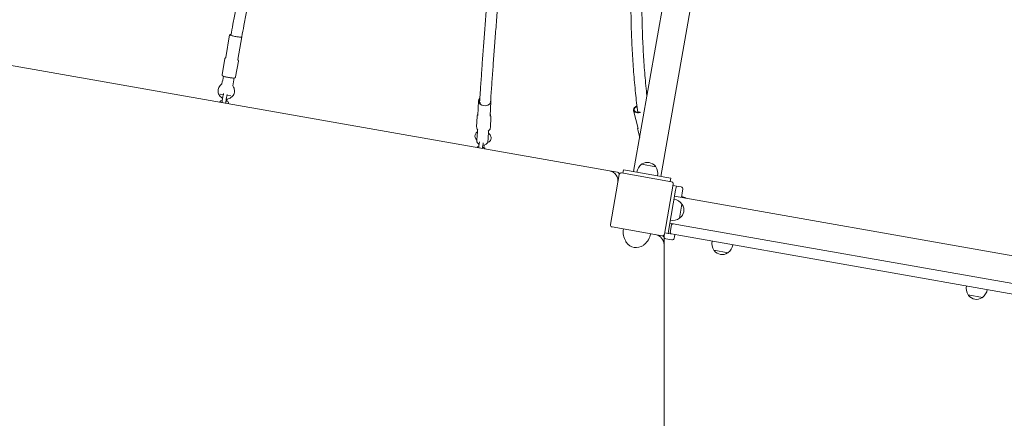
# Model space of a CAD drawing. Units: millimetres. Extents: x 47346 to 48483, y -20060 to -17704.
# Drawn here: x 47779 to 47923, y -18244 to -18186 of the extents above; entities that cross this region are included whole.
import ezdxf

# ---------------------------------------------------------------- set-up
doc = ezdxf.new("R2010")
doc.units = ezdxf.units.MM
doc.layers.add('WYMIARY', color=1, linetype='Continuous')
doc.styles.add('arialN', font='ARIALN.TTF')
doc.dimstyles.new('100 strzałki', dxfattribs={"dimtxt": 20, "dimasz": 22, "dimexe": 15, "dimexo": 15, "dimgap": 5, "dimtad": 1, "dimdec": 0, "dimtxsty": 'arialN', "dimcen": 0, "dimse1": 1, "dimse2": 1, "dimclrd": 5, "dimclre": 5, "dimclrt": 256, "dimadec": 0, "dimazin": 0, "dimtfac": 1, "dimtdec": 0, "dimtmove": 0, "dimatfit": 0, "dimfxl": 1, "dimarcsym": 0})

# ---------------------------------------------------------------- blocks, each defined once
blk = doc.blocks.new('A$C34DA66D9')
at = {"lineweight": 0}
for p, q in [((3259.9, 5449.4), (3022.2, 4101)), ((3273, 5292.9), (3064.3, 4109.5)), ((3079.1, 4106.9), (3287.7, 5290.3)), ((3169.8, 4549.4), (3166.1, 4528.7)), ((3104.5, 4178.9), (3100.8, 4158.2)), ((2628.3, 4145), (2993.2, 4080.7)), ((2621.4, 4105.6), (2986.3, 4041.3)), ((3006.5, 4098.7), (3007.4, 4103.6)), ((3008.6, 4110.5), (3007.4, 4103.6)), ((3013.3, 4102.5), (3007.4, 4103.6)), ((3012.1, 4112.9), (3014.1, 4112.6)), ((3013.3, 4102.5), (3070.4, 4092.5)), ((3023.9, 4110.8), (3014.1, 4112.6)), ((3033.7, 4111.6), (3054.4, 4108)), ((3062.9, 4101.8), (3064.3, 4109.5)), ((3079.1, 4106.9), (3077.2, 4096.4)), ((2984.7, 4032.4), (2994.8, 4089.6)), ((3001.1, 4096.6), (2988.2, 4023.7)), ((2995.8, 4095.5), (2994.8, 4089.6)), ((2995.8, 4095.5), (3000.8, 4094.6)), ((3077.4, 4086.2), (3004.6, 4099)), ((3062.9, 4101.8), (3061.6, 4094)), ((3064.1, 4096.6), (3074.9, 4094.7)), ((3076.3, 4091.4), (3070.4, 4092.5)), ((3076.3, 4091.4), (3075.5, 4086.5)), ((3076.3, 4091.4), (3076.5, 4092.4)), ((3076.5, 4092.4), (3077.2, 4096.4)), ((3081.5, 4100.7), (3078.1, 4101.3)), ((3081.5, 4100.7), (3083.5, 4100.3)), ((3084.4, 4088), (3085.9, 4096.8)), ((2975.6, 4052.8), (2979.3, 4073.5)), ((3067, 4009.8), (3079.9, 4082.7)), ((3077.4, 4086.2), (3078.9, 4085.9)), ((3080.9, 4085.6), (3078.9, 4085.9)), ((3080, 4083.2), (3079.9, 4082.7)), ((3093, 4085.6), (3082.9, 4085.6)), ((3867.8, 4085.6), (3093, 4085.6)), ((2923.4, 4047.8), (2897, 4041)), ((2936.3, 4050.1), (2925.4, 4047.3)), ((2984.7, 4032.4), (2983.7, 4026.5)), ((2988.6, 4025.7), (2983.7, 4026.5)), ((2987.2, 4017.8), (2985.1, 4006)), ((2990.7, 4020.2), (3063.6, 4007.4)), ((2985.1, 4006), (2767.5, 2771.6)), ((2905.2, 3832.4), (2883.7, 3833.4)), ((2921.8, 3832.6), (2906.7, 3833.3)), ((2937.4, 3833.7), (2937.5, 3833.7)), ((2904.3, 3814.4), (2882.9, 3815.4)), ((2945, 3816.5), (2944.9, 3816.5)), ((2946, 3821.9), (2945.9, 3821.9)), ((2949.9, 3815.7), (2949.8, 3815.3)), ((2951.2, 3823.1), (2950.9, 3821.2)), ((2951.2, 3823.3), (2951.2, 3823.1)), ((2920.9, 3812.6), (2905.7, 3813.4)), ((2934, 3810.1), (2934, 3810.1)), ((2951.1, 3813), (2951.1, 3813)), ((2822.7, 3464.9), (2789.8, 3470.5)), ((2848.2, 3461.5), (2825, 3465.5)), ((2870.6, 3459.7), (2870.6, 3459.7)), ((2819.6, 3447.1), (2786.8, 3452.7)), ((2844.8, 3441.8), (2821.7, 3445.8)), ((2873.1, 3439.1), (2873.9, 3443.6)), ((2874.8, 3449), (2875.8, 3454.3)), ((2877.8, 3442.8), (2877.8, 3442.8)), ((2878.8, 3448.2), (2878.8, 3448.2)), ((2884, 3449.2), (2883.7, 3447.4)), ((2884, 3449.3), (2884, 3449.2)), ((2886, 3450.9), (2887.3, 3450.9)), ((2866.5, 3436.1), (2866.5, 3436.1)), ((2882.7, 3442), (2882.6, 3441.2)), ((2883.9, 3439), (2885.1, 3438.6))]:
    blk.add_line(p, q, dxfattribs=at)
for centre, radius, start, end in [((3155.2, 4538.7), 18.1, 36.3972, 80), ((3158.1, 4540.8), 14.5, 307.1564, 32.8436), ((3168.6, 4547.6), 2, 32.8436, 55.3279), ((3156.1, 4543.8), 18.1, 260, 303.6028), ((3165.7, 4530.8), 2, 284.6721, 307.1564), ((3089.9, 4168.1), 18.1, 36.3972, 80), ((3092.8, 4170.3), 14.5, 307.1564, 32.8436), ((3103.3, 4177), 2, 32.8436, 55.3279), ((3090.8, 4173.3), 18.1, 260, 303.6028), ((3100.3, 4160.3), 2, 284.6721, 307.1564), ((3040.5, 4107.9), 18.1, 148.5967, 170), ((3011.6, 4110), 3, 80, 170), ((3044.5, 4097.1), 18.1, 126.3972, 170), ((3035.5, 4110.5), 2, 122.8436, 145.3279), ((3042.3, 4100), 14.5, 37.1564, 122.8436), ((3052.3, 4107.5), 2, 14.6721, 37.1564), ((3039.3, 4098), 18.1, 350, 33.6028), ((3004.1, 4096.1), 3, 80, 170), ((3064.4, 4098.6), 2, 170, 260), ((3075.2, 4096.7), 2, 260, 350), ((3081.4, 4088.5), 3, 260, 350), ((3083, 4097.4), 3, 350, 80), ((2989.3, 4058.4), 18.1, 80, 123.6028), ((3076.9, 4083.2), 3, 350, 80), ((3093, 4070.6), 15, 90, 170), ((3082.9, 4082.6), 3, 90, 170), ((2987.3, 4061.4), 14.5, 127.1564, 212.8436), ((2979.7, 4071.4), 2, 104.6721, 127.1564), ((3072.6, 4041.6), 24.9, 36.9795, 80), ((2976.8, 4054.7), 2, 212.8436, 235.3279), ((2990.2, 4063.6), 18.1, 216.3972, 260), ((3078.6, 4045.3), 18.5, 305.6975, 34.3025), ((3092.2, 4054.6), 2, 34.3025, 80), ((2999.9, 4003.4), 15, 80, 170), ((2990.2, 4017.3), 3, 80, 170), ((2991.2, 4023.2), 3, 170, 260), ((3074.3, 4050.9), 24.9, 260, 303.0205), ((3088.2, 4032), 2, 260, 305.6975), ((3064.1, 4010.3), 3, 260, 350), ((2953.2, 3822.9), 2, 90.4423, 169.8135), ((2951.8, 3814.9), 2, 169.8135, 249.8135), ((2886, 3448.9), 2, 89.8135, 169.8135), ((2884.6, 3440.9), 2, 169.8135, 249.8135)]:
    blk.add_arc(centre, radius, start, end, dxfattribs=at)
at = {"lineweight": 0, "extrusion": (0, 0, -1)}
for centre, major_axis, ratio, start_param, end_param in [((2894.8, 4049.7), (2.26, -8.71), 0.584358, -0.907538, 1.309492), ((2894.8, 4049.7), (2.26, -8.71), 0.584358, -1.662501, -0.907538), ((2883.3, 3824.4), (0.43, 8.99), 0.768286, -0.323875, 3.740315), ((2937.3, 3831), (0.12, 2.75), 0.000002, 0, 0.000009), ((2941.7, 3820.9), (-0.55, -7.98), 0.760018, -1.001934, 0), ((2941.7, 3820.9), (0.55, 7.98), 0.760018, 0, 1.428719), ((2788.3, 3461.6), (1.51, 8.87), 0.122686, -0.078719, 3.820503)]:
    blk.add_ellipse(centre, major_axis=major_axis, ratio=ratio, start_param=start_param, end_param=end_param, dxfattribs=at)
at = {"lineweight": 0}
for centre, major_axis, ratio, start_param, end_param in [((2894.8, 4049.7), (2.01, -7.74), 0.584358, -1.264753, 0.907538), ((2894.8, 4049.7), (-2.01, 7.74), 0.584358, -2.234055, -1.635405), ((2883.3, 3824.4), (-0.38, -7.99), 0.768286, -0.365395, 0.699227), ((2934.2, 3812.9), (-0.11, -2.75), 0.000002, 0, 0.000009), ((2788.3, 3461.6), (-1.34, -7.89), 0.122686, -0.503429, 2.560216)]:
    blk.add_ellipse(centre, major_axis=major_axis, ratio=ratio, start_param=start_param, end_param=end_param, dxfattribs=at)
for points, knots in [([(2609.1, 4060.1), (2613.9, 4059.6), (2618.6, 4059.2), (2633.7, 4057.8), (2644, 4057), (2664.5, 4055.6), (2674.8, 4055), (2695.3, 4054.1), (2705.5, 4053.8), (2726, 4053.4), (2736.2, 4053.3), (2756.7, 4053.4), (2766.9, 4053.6), (2787.3, 4054.2), (2797.5, 4054.6), (2817.9, 4055.7), (2828.1, 4056.3), (2848.4, 4057.9), (2858.6, 4058.8), (2871.3, 4060.1), (2873.9, 4060.4), (2876.5, 4060.7)], [462.256839, 462.256839, 462.256839, 462.256839, 478.890032, 478.890032, 515.002485, 515.002485, 551.169288, 551.169288, 587.417133, 587.417133, 623.772654, 623.772654, 660.262438, 660.262438, 696.913029, 696.913029, 733.750931, 733.750931, 770.802616, 770.802616, 780.193206, 780.193206, 780.193206, 780.193206]), ([(2899.7, 4047.3), (2890.4, 4046.1), (2881.1, 4045), (2861.4, 4043), (2851.1, 4042.1), (2830.3, 4040.4), (2819.9, 4039.8), (2799.1, 4038.6), (2788.7, 4038.2), (2768, 4037.6), (2757.6, 4037.4), (2736.8, 4037.3), (2726.5, 4037.4), (2705.7, 4037.8), (2695.3, 4038.1), (2674.5, 4039), (2664.1, 4039.6), (2643.3, 4041), (2632.9, 4041.8), (2617.2, 4043.2), (2611.8, 4043.8), (2606.5, 4044.3)], [82.245408, 82.245408, 82.245408, 82.245408, 116.206247, 116.206247, 153.877242, 153.877242, 191.284719, 191.284719, 228.455949, 228.455949, 265.418066, 265.418066, 302.198077, 302.198077, 338.822866, 338.822866, 375.319202, 375.319202, 411.713749, 411.713749, 430.376396, 430.376396, 430.376396, 430.376396]), ([(2922.4, 4047.5), (2922.5, 4047.5), (2922.6, 4047.5), (2923.1, 4047.3), (2923.6, 4047.2), (2924.5, 4047.1), (2925, 4047.2), (2925.4, 4047.3)], [2.8822092, 2.8822092, 2.8822092, 2.8822092, 2.9176801, 2.9176801, 3.1048474, 3.1048474, 3.2920147, 3.2920147, 3.2920147, 3.2920147]), ([(2573, 3859.2), (2573.5, 3859.1), (2573.9, 3859.1), (2588, 3857.5), (2601.7, 3856.1), (2627.7, 3853.5), (2640.1, 3852.3), (2663.7, 3850.1), (2675, 3849.1), (2696.8, 3847.2), (2707.4, 3846.3), (2727.8, 3844.5), (2737.6, 3843.7), (2756.8, 3842.2), (2766.2, 3841.5), (2784.4, 3840.1), (2793.3, 3839.4), (2810.7, 3838.1), (2819.2, 3837.5), (2835.8, 3836.3), (2843.9, 3835.7), (2859.9, 3834.6), (2867.7, 3834), (2878.4, 3833.3), (2881.3, 3833.1), (2884.3, 3832.9)], [1038.567191, 1038.567191, 1038.567191, 1038.567191, 1040.040472, 1040.040472, 1089.055186, 1089.055186, 1133.776876, 1133.776876, 1175.342657, 1175.342657, 1214.567053, 1214.567053, 1252.010532, 1252.010532, 1288.072532, 1288.072532, 1323.050581, 1323.050581, 1357.175399, 1357.175399, 1390.632226, 1390.632226, 1423.574296, 1423.574296, 1436.110795, 1436.110795, 1436.110795, 1436.110795]), ([(2884.9, 3816.8), (2880.2, 3817.1), (2875.4, 3817.5), (2863, 3818.3), (2855.3, 3818.9), (2839.6, 3820), (2831.7, 3820.5), (2815.5, 3821.7), (2807.3, 3822.3), (2790.6, 3823.6), (2782.1, 3824.2), (2764.8, 3825.5), (2755.9, 3826.2), (2737.9, 3827.7), (2728.7, 3828.4), (2709.9, 3830), (2700.2, 3830.8), (2680.5, 3832.5), (2670.5, 3833.4), (2649.7, 3835.3), (2639.1, 3836.3), (2617.1, 3838.5), (2605.8, 3839.6), (2587.2, 3841.5), (2579.9, 3842.3), (2572.6, 3843.1)], [83.513833, 83.513833, 83.513833, 83.513833, 103.993648, 103.993648, 136.23156, 136.23156, 168.757271, 168.757271, 201.677759, 201.677759, 235.113668, 235.113668, 269.203521, 269.203521, 304.109553, 304.109553, 340.025958, 340.025958, 377.190734, 377.190734, 415.902942, 415.902942, 456.5478, 456.5478, 482.611606, 482.611606, 482.611606, 482.611606]), ([(2906.7, 3833.3), (2905.9, 3833.4), (2905, 3833.2), (2903.9, 3832.9), (2903.5, 3832.7), (2903.1, 3832.5)], [6.2465229, 6.2465229, 6.2465229, 6.2465229, 6.5386, 6.5386, 6.6797097, 6.6797097, 6.6797097, 6.6797097]), ([(2921.8, 3832.6), (2922.6, 3832.6), (2923.5, 3832.4), (2925, 3831.7), (2925.7, 3831.2), (2926.7, 3830.2), (2927.1, 3829.8), (2927.4, 3829.4)], [0.0366624, 0.0366624, 0.0366624, 0.0366624, 0.3287394, 0.3287394, 0.6295559, 0.6295559, 0.7992573, 0.7992573, 0.7992573, 0.7992573]), ([(2930.1, 3829.7), (2930.6, 3830.4), (2931.2, 3831), (2932.5, 3832.1), (2933.2, 3832.6), (2934.8, 3833.4), (2935.7, 3833.6), (2936.8, 3833.7), (2937.1, 3833.7), (2937.4, 3833.7)], [3.609339, 3.609339, 3.609339, 3.609339, 6.271813, 6.271813, 9.422772, 9.422772, 12.525218, 12.525218, 13.673485, 13.673485, 13.673485, 13.673485]), ([(2937.5, 3833.7), (2938, 3833.7), (2938.4, 3833.6), (2939.7, 3833.3), (2940.4, 3833), (2941.6, 3832.1), (2942.2, 3831.5), (2943.1, 3830.2), (2943.5, 3829.5), (2943.9, 3828.6), (2943.9, 3828.5), (2944, 3828.4)], [0.000022, 0.000022, 0.000022, 0.000022, 1.774237, 1.774237, 4.571623, 4.571623, 7.366371, 7.366371, 10.288296, 10.288296, 10.66726, 10.66726, 10.66726, 10.66726]), ([(2944.3, 3822.2), (2944.5, 3822.2), (2944.6, 3822.1), (2945.1, 3822), (2945.5, 3822), (2945.9, 3821.9)], [29.343135, 29.343135, 29.343135, 29.343135, 29.73308, 29.73308, 30.93809, 30.93809, 30.93809, 30.93809]), ([(2951.6, 3815.6), (2951.2, 3815.6), (2950.8, 3815.6), (2949.6, 3815.8), (2948.7, 3815.9), (2946.9, 3816.1), (2945.9, 3816.3), (2945, 3816.5)], [1.824883, 1.824883, 1.824883, 1.824883, 3.205232, 3.205232, 6.193691, 6.193691, 9.053303, 9.053303, 9.053303, 9.053303]), ([(2946, 3821.9), (2946.8, 3821.7), (2947.7, 3821.6), (2949.4, 3821.3), (2950.2, 3821.2), (2951.5, 3821.1), (2952, 3821.1), (2952.5, 3821)], [0, 0, 0, 0, 2.657725, 2.657725, 5.290713, 5.290713, 7.54973, 7.54973, 7.54973, 7.54973]), ([(2947.5, 3823.6), (2948, 3823.5), (2948.5, 3823.4), (2949.7, 3823.2), (2950.5, 3823), (2951.2, 3822.8)], [1.256684, 1.256684, 1.256684, 1.256684, 2.828758, 2.828758, 5.264409, 5.264409, 5.264409, 5.264409]), ([(2902.3, 3814.5), (2902.7, 3814.2), (2903.2, 3814), (2904.3, 3813.5), (2905, 3813.4), (2905.7, 3813.4)], [8.9549289, 8.9549289, 8.9549289, 8.9549289, 9.1416302, 9.1416302, 9.3881156, 9.3881156, 9.3881156, 9.3881156]), ([(2925.4, 3814.1), (2925.4, 3814.1), (2925.4, 3814.1), (2924.6, 3813.5), (2923.8, 3813.1), (2922.3, 3812.7), (2921.6, 3812.6), (2920.9, 3812.6)], [2.6067654, 2.6067654, 2.6067654, 2.6067654, 2.6150211, 2.6150211, 2.9317696, 2.9317696, 3.178255, 3.178255, 3.178255, 3.178255]), ([(2941.1, 3812.9), (2939, 3813), (2936.8, 3813.2), (2931.5, 3813.6), (2928.4, 3813.8), (2925.3, 3814)], [0, 0, 0, 0, 10.000077, 10.000077, 24.175083, 24.175083, 24.175083, 24.175083]), ([(2934, 3810.1), (2933.5, 3810.2), (2933, 3810.2), (2931.8, 3810.6), (2931.1, 3810.9), (2929.9, 3811.8), (2929.3, 3812.3), (2928.7, 3813.2), (2928.5, 3813.5), (2928.3, 3813.8)], [0, 0, 0, 0, 1.774237, 1.774237, 4.571623, 4.571623, 7.366371, 7.366371, 8.522212, 8.522212, 8.522212, 8.522212]), ([(2940.3, 3812.9), (2940.1, 3812.7), (2939.8, 3812.5), (2938.9, 3811.6), (2938.1, 3811.1), (2936.5, 3810.4), (2935.7, 3810.2), (2934.6, 3810.1), (2934.3, 3810.1), (2934, 3810.1)], [27.894791, 27.894791, 27.894791, 27.894791, 29.021129, 29.021129, 32.171872, 32.171872, 35.26669, 35.26669, 36.208006, 36.208006, 36.208006, 36.208006]), ([(2517.2, 3522.4), (2522.7, 3521.3), (2528.2, 3520.2), (2543.4, 3517.2), (2553.1, 3515.3), (2572, 3511.6), (2581.3, 3509.8), (2599.3, 3506.4), (2608.1, 3504.7), (2625.2, 3501.4), (2633.6, 3499.8), (2649.9, 3496.7), (2657.9, 3495.2), (2673.6, 3492.2), (2681.2, 3490.8), (2696.3, 3487.9), (2703.6, 3486.6), (2718.1, 3483.8), (2725.2, 3482.5), (2739.3, 3479.9), (2746.2, 3478.6), (2759.8, 3476), (2766.5, 3474.8), (2778.7, 3472.5), (2784.2, 3471.5), (2789.7, 3470.5)], [2799.659638, 2799.659638, 2799.659638, 2799.659638, 2819.827186, 2819.827186, 2854.739304, 2854.739304, 2887.42934, 2887.42934, 2918.007198, 2918.007198, 2946.65829, 2946.65829, 2973.592257, 2973.592257, 2999.016472, 2999.016472, 3023.12474, 3023.12474, 3046.093839, 3046.093839, 3068.08367, 3068.08367, 3089.238864, 3089.238864, 3106.416114, 3106.416114, 3106.416114, 3106.416114]), ([(2787.6, 3454.6), (2782.1, 3455.6), (2776.7, 3456.6), (2765, 3458.8), (2758.6, 3460), (2745.9, 3462.3), (2739.5, 3463.5), (2726.5, 3466), (2720, 3467.2), (2706.8, 3469.7), (2700.1, 3470.9), (2686.5, 3473.5), (2679.6, 3474.8), (2665.7, 3477.4), (2658.6, 3478.8), (2644.2, 3481.5), (2636.9, 3482.9), (2622.1, 3485.7), (2614.5, 3487.2), (2599, 3490.1), (2591.2, 3491.6), (2575.1, 3494.7), (2566.9, 3496.3), (2550.1, 3499.6), (2541.5, 3501.3), (2527, 3504.1), (2521, 3505.3), (2515, 3506.5)], [87.460085, 87.460085, 87.460085, 87.460085, 104.394425, 104.394425, 124.257484, 124.257484, 144.66407, 144.66407, 165.715463, 165.715463, 187.519615, 187.519615, 210.192403, 210.192403, 233.858916, 233.858916, 258.654593, 258.654593, 284.725916, 284.725916, 312.230012, 312.230012, 341.332007, 341.332007, 372.19797, 372.19797, 394.061125, 394.061125, 394.061125, 394.061125]), ([(2823.7, 3465.1), (2823.6, 3465.1), (2823.6, 3465.1), (2823.5, 3465), (2823.5, 3465), (2823.4, 3464.9), (2823.3, 3464.9), (2823.1, 3464.9), (2823, 3464.9), (2822.9, 3464.8), (2822.8, 3464.9), (2822.7, 3464.9)], [4.5737336, 4.5737336, 4.5737336, 4.5737336, 4.6014647, 4.6014647, 4.6291957, 4.6291957, 4.6569268, 4.6569268, 4.6846579, 4.6846579, 4.712389, 4.712389, 4.712389, 4.712389]), ([(2825, 3465.5), (2824.9, 3465.5), (2824.8, 3465.5), (2824.5, 3465.5), (2824.4, 3465.5), (2824.2, 3465.4), (2824.1, 3465.4), (2824, 3465.3), (2823.9, 3465.3), (2823.8, 3465.2), (2823.7, 3465.2), (2823.7, 3465.1)], [1.5707963, 1.5707963, 1.5707963, 1.5707963, 1.5985274, 1.5985274, 1.6262585, 1.6262585, 1.6539896, 1.6539896, 1.6817206, 1.6817206, 1.7094517, 1.7094517, 1.7094517, 1.7094517]), ([(2848.2, 3461.5), (2848.4, 3461.5), (2848.6, 3461.4), (2848.9, 3461.2), (2849, 3461.1), (2849.3, 3460.8), (2849.4, 3460.7), (2849.5, 3460.4), (2849.6, 3460.2), (2849.8, 3459.3), (2849.8, 3458.6), (2849.7, 3456.8), (2849.6, 3456), (2849.5, 3454.2), (2849.3, 3453.3), (2849, 3451.4), (2848.9, 3450.5), (2848.5, 3448.7), (2848.3, 3447.8), (2847.9, 3446.2), (2847.7, 3445.4), (2847.3, 3444.1), (2847.1, 3443.5), (2846.7, 3442.8), (2846.6, 3442.6), (2846.3, 3442.3), (2846.1, 3442.2), (2845.8, 3442), (2845.6, 3441.8), (2845.1, 3441.8), (2845, 3441.8), (2844.8, 3441.8)], [4.712389, 4.712389, 4.712389, 4.712389, 4.758911, 4.758911, 4.810557, 4.810557, 4.8787, 4.8787, 4.999348, 4.999348, 5.470307, 5.470307, 5.822133, 5.822133, 6.153417, 6.153417, 6.480523, 6.480523, 6.808021, 6.808021, 7.141063, 7.141063, 7.49923, 7.49923, 7.676606, 7.676606, 7.744189, 7.744189, 7.818026, 7.818026, 7.853982, 7.853982, 7.853982, 7.853982]), ([(2849.7, 3459.5), (2849.7, 3459.5), (2849.7, 3459.5), (2853.6, 3458.8), (2857.4, 3458.1), (2861.3, 3457.4)], [3167.951048, 3167.951048, 3167.951048, 3167.951048, 3167.983165, 3167.983165, 3179.696867, 3179.696867, 3179.696867, 3179.696867]), ([(2861.2, 3457.3), (2861.8, 3457.8), (2862.4, 3458.2), (2864, 3459), (2865, 3459.4), (2867, 3459.8), (2868.1, 3459.9), (2869.6, 3459.9), (2870.1, 3459.8), (2870.6, 3459.7)], [3.935481, 3.935481, 3.935481, 3.935481, 6.223933, 6.223933, 9.326663, 9.326663, 12.427958, 12.427958, 13.898821, 13.898821, 13.898821, 13.898821]), ([(2870.6, 3459.7), (2871.6, 3459.5), (2872.6, 3459.2), (2874.6, 3458.4), (2875.5, 3457.8), (2877.1, 3456.4), (2877.8, 3455.6), (2879, 3453.9), (2879.5, 3453), (2880.2, 3451), (2880.4, 3450), (2880.5, 3448.6), (2880.5, 3448.3), (2880.5, 3447.9)], [0, 0, 0, 0, 3.11502, 3.11502, 6.449475, 6.449475, 9.541681, 9.541681, 12.636736, 12.636736, 15.732842, 15.732842, 16.824378, 16.824378, 16.824378, 16.824378]), ([(2819.6, 3447.1), (2819.7, 3447.1), (2819.8, 3447.1), (2820, 3447), (2820.1, 3447), (2820.2, 3446.9), (2820.3, 3446.8), (2820.4, 3446.7), (2820.4, 3446.7), (2820.5, 3446.6), (2820.5, 3446.6), (2820.5, 3446.6)], [1.5707963, 1.5707963, 1.5707963, 1.5707963, 1.5985274, 1.5985274, 1.6262585, 1.6262585, 1.6539896, 1.6539896, 1.6817206, 1.6817206, 1.7094517, 1.7094517, 1.7094517, 1.7094517]), ([(2820.5, 3446.6), (2820.5, 3446.5), (2820.6, 3446.5), (2820.7, 3446.3), (2820.7, 3446.3), (2820.8, 3446.1), (2820.9, 3446.1), (2821.1, 3446), (2821.2, 3445.9), (2821.4, 3445.8), (2821.5, 3445.8), (2821.7, 3445.8)], [4.5737336, 4.5737336, 4.5737336, 4.5737336, 4.6014647, 4.6014647, 4.6291957, 4.6291957, 4.6569268, 4.6569268, 4.6846579, 4.6846579, 4.712389, 4.712389, 4.712389, 4.712389]), ([(2879.2, 3442.5), (2878.8, 3441.8), (2878.3, 3441), (2877.1, 3439.5), (2876.3, 3438.8), (2874.6, 3437.6), (2873.7, 3437.1), (2871.8, 3436.4), (2870.7, 3436.1), (2868.6, 3435.9), (2867.6, 3435.9), (2866.5, 3436.1)], [22.381831, 22.381831, 22.381831, 22.381831, 25.032909, 25.032909, 28.135959, 28.135959, 31.239097, 31.239097, 34.341299, 34.341299, 37.556516, 37.556516, 37.556516, 37.556516]), ([(2877.8, 3442.8), (2876.9, 3442.9), (2875.9, 3443.1), (2874.2, 3443.5), (2873.3, 3443.7), (2872.4, 3443.9), (2872.2, 3443.9), (2872.1, 3444)], [0, 0, 0, 0, 2.801307, 2.801307, 5.584355, 5.584355, 6.245774, 6.245774, 6.245774, 6.245774]), ([(2873.8, 3449.2), (2874, 3449.1), (2874.2, 3449.1), (2875.1, 3448.9), (2875.9, 3448.7), (2877.4, 3448.4), (2878.1, 3448.3), (2878.8, 3448.2)], [26.820022, 26.820022, 26.820022, 26.820022, 27.471029, 27.471029, 30.07713, 30.07713, 32.12197, 32.12197, 32.12197, 32.12197]), ([(2874.9, 3448.9), (2874.9, 3449), (2874.9, 3449.1), (2874.9, 3449.2), (2874.9, 3449.2), (2874.9, 3449.2)], [12.2697915, 12.2697915, 12.2697915, 12.2697915, 12.4555801, 12.4555801, 12.5538258, 12.5538258, 12.5538258, 12.5538258]), ([(2885.5, 3441.7), (2884.9, 3441.7), (2884.1, 3441.8), (2882.5, 3442), (2881.6, 3442.2), (2879.8, 3442.4), (2878.8, 3442.6), (2877.8, 3442.8)], [0, 0, 0, 0, 3.050457, 3.050457, 5.95431, 5.95431, 8.88168, 8.88168, 8.88168, 8.88168]), ([(2878.8, 3448.2), (2879.7, 3448), (2880.6, 3447.9), (2882.3, 3447.6), (2883.1, 3447.5), (2884.5, 3447.3), (2885.2, 3447.2), (2885.7, 3447.2)], [0, 0, 0, 0, 2.685174, 2.685174, 5.346825, 5.346825, 8.122981, 8.122981, 8.122981, 8.122981]), ([(2880.4, 3449.3), (2880.9, 3449.2), (2881.3, 3449.1), (2882.5, 3448.9), (2883.2, 3448.7), (2883.9, 3448.5)], [1.499388, 1.499388, 1.499388, 1.499388, 2.801307, 2.801307, 5.275999, 5.275999, 5.275999, 5.275999]), ([(2885.7, 3447.2), (2885.9, 3447.2), (2886.1, 3447.2), (2886.3, 3447.1), (2886.4, 3447.1), (2886.6, 3447)], [-1.00179179, -1.00179179, -1.00179179, -1.00179179, -0.95342251, -0.95342251, -0.91544835, -0.91544835, -0.91544835, -0.91544835]), ([(2866.5, 3436.1), (2865.4, 3436.3), (2864.4, 3436.6), (2862.5, 3437.5), (2861.5, 3438.1), (2859.9, 3439.5), (2859.2, 3440.3), (2858.5, 3441.3), (2858.4, 3441.5), (2858.3, 3441.6)], [0, 0, 0, 0, 3.11502, 3.11502, 6.449475, 6.449475, 9.541681, 9.541681, 10.191952, 10.191952, 10.191952, 10.191952]), ([(2885.6, 3441.7), (2885.6, 3441.7), (2885.6, 3441.7), (2885.6, 3441.7), (2885.5, 3441.7), (2885.5, 3441.7)], [-0.1283183, -0.1283183, -0.1283183, -0.1283183, -0.1246289, -0.1246289, -0.11436225, -0.11436225, -0.11436225, -0.11436225])]:
    blk.add_open_spline(points, degree=3, knots=knots, dxfattribs=at)
for points in [[(2927, 3829.9), (2932.1, 3829.6), (2937.2, 3829.2), (2942.2, 3828.9)], [(2944.9, 3816.5), (2944.2, 3816.6), (2943.6, 3816.7), (2942.9, 3816.9)], [(2858.3, 3441.6), (2854.6, 3442.3), (2850.8, 3443), (2847.1, 3443.7)]]:
    blk.add_open_spline(points, degree=3, dxfattribs=at)
blk = doc.blocks.new('*D6')
at = {"layer": 'Defpoints', "color": 0, "transparency": 16777216}
for p in [(48368.36, -17779.58), (48368.36, -17887.15), (47496.07, -18231.83)]:
    blk.add_point(p, dxfattribs=at)
at = {"layer": 'WYMIARY', "color": 0, "lineweight": -2, "transparency": 16777216}
blk.add_line((47518.07, -17779.58), (48346.36, -17779.58), dxfattribs=at)
at = {"layer": 'WYMIARY', "color": 0, "transparency": 16777216}
for points in [[(47518.07, -17775.92), (47518.07, -17783.25), (47496.07, -17779.58)], [(48346.36, -17775.92), (48346.36, -17783.25), (48368.36, -17779.58)]]:
    blk.add_solid(points, dxfattribs=at)
at = {"layer": 'WYMIARY', "color": 0, "transparency": 16777216, "insert": (47852.85, -17764.37), "char_height": 20, "attachment_point": 5, "style": 'arialN'}
blk.add_mtext('872', dxfattribs=at)
blk = doc.blocks.new('*D7')
at = {"layer": 'Defpoints', "color": 0, "transparency": 16777216}
for p in [(48368.36, -17732.53), (48368.36, -17887.15), (47345.85, -18231.61)]:
    blk.add_point(p, dxfattribs=at)
at = {"layer": 'WYMIARY', "color": 0, "lineweight": -2, "transparency": 16777216}
blk.add_line((47367.85, -17732.53), (48346.36, -17732.53), dxfattribs=at)
at = {"layer": 'WYMIARY', "color": 0, "transparency": 16777216}
for points in [[(47367.85, -17728.86), (47367.85, -17736.19), (47345.85, -17732.53)], [(48346.36, -17728.86), (48346.36, -17736.19), (48368.36, -17732.53)]]:
    blk.add_solid(points, dxfattribs=at)
at = {"layer": 'WYMIARY', "color": 0, "transparency": 16777216, "insert": (47857.11, -17717.31), "char_height": 20, "attachment_point": 5, "style": 'arialN'}
blk.add_mtext('1023', dxfattribs=at)
blk = doc.blocks.new('*D8')
at = {"layer": 'Defpoints', "color": 0, "transparency": 16777216}
for p in [(47832.51, -17742.46), (47832.51, -18771.83), (48456.9, -18771.83)]:
    blk.add_point(p, dxfattribs=at)
at = {"layer": 'WYMIARY', "color": 0, "lineweight": -2, "transparency": 16777216}
blk.add_line((48456.9, -17764.46), (48456.9, -18749.83), dxfattribs=at)
at = {"layer": 'WYMIARY', "color": 0, "transparency": 16777216}
for points in [[(48453.24, -17764.46), (48460.57, -17764.46), (48456.9, -17742.46)], [(48453.24, -18749.83), (48460.57, -18749.83), (48456.9, -18771.83)]]:
    blk.add_solid(points, dxfattribs=at)
at = {"layer": 'WYMIARY', "color": 0, "transparency": 16777216, "insert": (48441.69, -18257.15), "char_height": 20, "attachment_point": 5, "rotation": 90, "style": 'arialN'}
blk.add_mtext('1029', dxfattribs=at)
blk = doc.blocks.new('*D9')
at = {"layer": 'Defpoints', "color": 0, "transparency": 16777216}
for p in [(47823.63, -17910.93), (47824.05, -18603.06), (48419.22, -18603.06)]:
    blk.add_point(p, dxfattribs=at)
at = {"layer": 'WYMIARY', "color": 0, "lineweight": -2, "transparency": 16777216}
blk.add_line((48419.22, -17932.93), (48419.22, -18581.06), dxfattribs=at)
at = {"layer": 'WYMIARY', "color": 0, "transparency": 16777216}
for points in [[(48415.55, -17932.93), (48422.89, -17932.93), (48419.22, -17910.93)], [(48415.55, -18581.06), (48422.89, -18581.06), (48419.22, -18603.06)]]:
    blk.add_solid(points, dxfattribs=at)
at = {"layer": 'WYMIARY', "color": 0, "transparency": 16777216, "insert": (48404.01, -18257), "char_height": 20, "attachment_point": 5, "rotation": 90, "style": 'arialN'}
blk.add_mtext('692', dxfattribs=at)

msp = doc.modelspace()

# ---------------------------------------------------------------- block references
at = {"xscale": 0.1, "yscale": 0.1, "zscale": 0.1, "rotation": 270}
msp.add_blockref('A$C34DA66D9', (47464.62, -17909.79), dxfattribs=at)

# ---------------------------------------------------------------- dimensions: what is measured, and where the dimension line sits
at = {"layer": 'WYMIARY', "color": 7}
dim = msp.add_linear_dim(base=(48368.36, -17732.53), p1=(47345.85, -18231.61), p2=(48368.36, -17887.15), dimstyle='100 strzałki', override={"dimclrd": 0, "dimclrt": 0}, dxfattribs=at)
dim.commit()
dim.dimension.update_dxf_attribs({"geometry": '*D7', "text_midpoint": (47857.11, -17717.31)})
for base, p1, p2, picture, middle in [((48456.9, -18771.83), (47832.51, -17742.46), (47832.51, -18771.83), '*D8', (48441.69, -18257.15)), ((48419.22, -18603.06), (47823.63, -17910.93), (47824.05, -18603.06), '*D9', (48404.01, -18257))]:
    dim = msp.add_linear_dim(base=base, p1=p1, p2=p2, angle=90, dimstyle='100 strzałki', override={"dimclrd": 0, "dimclrt": 0}, dxfattribs=at)
    dim.commit()
    dim.dimension.update_dxf_attribs({"geometry": picture, "text_midpoint": middle})
dim = msp.add_linear_dim(base=(48368.36, -17779.58), p1=(47496.07, -18231.83), p2=(48368.36, -17887.15), dimstyle='100 strzałki', override={"dimclrd": 0, "dimclrt": 0}, dxfattribs=at)
dim.commit()
dim.dimension.update_dxf_attribs({"geometry": '*D6', "text_midpoint": (47852.85, -17779.58), "dimtype": 160})

doc.saveas('drawing.dxf')
